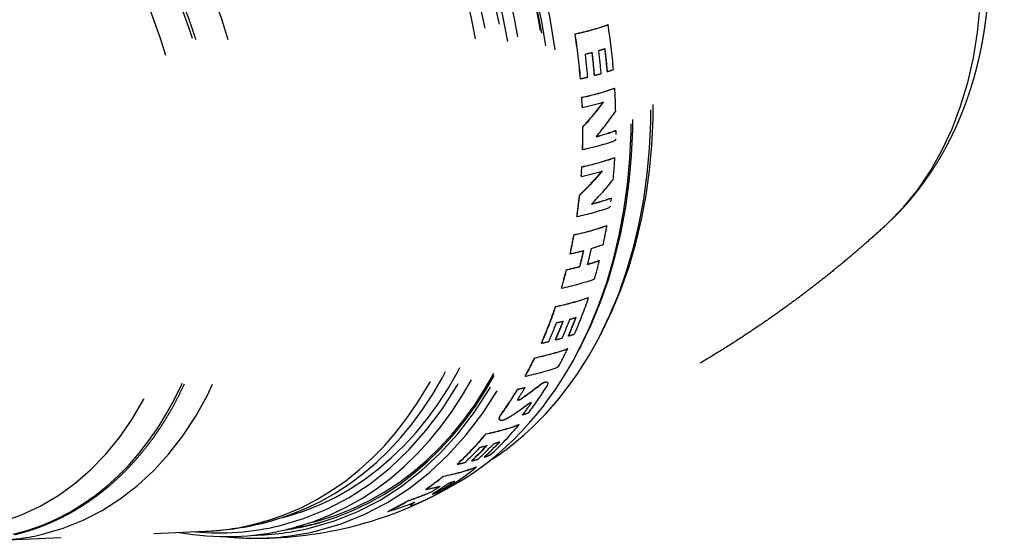
# Model space of a CAD drawing. Extents: x 0 to 420, y 0 to 297.
# Drawn here: x 242 to 268, y 95 to 108 of the extents above; entities that cross this region are included whole.
import ezdxf

# ---------------------------------------------------------------- set-up
doc = ezdxf.new("R2010")
doc.units = 0
doc.linetypes.add('DASHSPACE', pattern=[30, 12, -18])
doc.layers.get('0').update_dxf_attribs({"lineweight": 13})

# ---------------------------------------------------------------- blocks, each defined once
blk = doc.blocks.new('BLOCK98')
at = {"color": 7, "linetype": 'DASHSPACE', "lineweight": 25, "ltscale": 0.000216539}
blk.add_line((152.781, 68.926), (152.789, 68.923), dxfattribs=at)
at = {"color": 7, "linetype": 'DASHSPACE', "lineweight": 25, "ltscale": 0.000216607}
blk.add_line((151.099, 68.456), (151.107, 68.452), dxfattribs=at)
at = {"color": 7, "linetype": 'DASHSPACE', "lineweight": 25, "ltscale": 0.000209453}
blk.add_line((152.75, 66.53), (152.758, 66.526), dxfattribs=at)
at = {"color": 7, "linetype": 'DASHSPACE', "lineweight": 25, "ltscale": 0.0002101}
blk.add_line((151.376, 66.165), (151.384, 66.162), dxfattribs=at)
at = {"color": 7, "linetype": 'DASHSPACE', "lineweight": 25, "ltscale": 0.000209182}
blk.add_line((152.092, 66.335), (152.1, 66.332), dxfattribs=at)
at = {"color": 7, "linetype": 'DASHSPACE', "lineweight": 25, "ltscale": 0.000207955}
blk.add_line((153.126, 65.683), (153.133, 65.68), dxfattribs=at)
at = {"color": 7, "linetype": 'DASHSPACE', "lineweight": 25, "ltscale": 0.000208017}
blk.add_line((151.444, 65.212), (151.452, 65.209), dxfattribs=at)
at = {"color": 7, "linetype": 'DASHSPACE', "lineweight": 25, "ltscale": 0.012767}
blk.add_line((151.477, 64.699), (151.452, 65.209), dxfattribs=at)
at = {"color": 7, "linetype": 'DASHSPACE', "lineweight": 25, "ltscale": 0.000207043}
blk.add_line((151.469, 64.702), (151.477, 64.699), dxfattribs=at)
at = {"color": 7, "linetype": 'DASHSPACE', "lineweight": 25, "ltscale": 0.000205393}
blk.add_line((151.495, 63.693), (151.502, 63.689), dxfattribs=at)
at = {"color": 7, "linetype": 'DASHSPACE', "lineweight": 25, "ltscale": 0.012389}
blk.add_line((153.183, 63.511), (153.174, 63.015), dxfattribs=at)
at = {"color": 7, "linetype": 'DASHSPACE', "lineweight": 25, "ltscale": 0.000204464}
blk.add_line((153.176, 63.514), (153.183, 63.511), dxfattribs=at)
at = {"color": 7, "linetype": 'DASHSPACE', "lineweight": 25, "ltscale": 0.00020396}
blk.add_line((151.485, 62.548), (151.492, 62.545), dxfattribs=at)
at = {"color": 7, "linetype": 'DASHSPACE', "lineweight": 25, "ltscale": 0.000203108}
blk.add_line((153.129, 62.135), (153.137, 62.132), dxfattribs=at)
at = {"color": 7, "linetype": 'DASHSPACE', "lineweight": 25, "ltscale": 0.012181}
blk.add_line((151.424, 61.175), (151.455, 61.661), dxfattribs=at)
at = {"color": 7, "linetype": 'DASHSPACE', "lineweight": 25, "ltscale": 0.000203167}
blk.add_line((151.448, 61.665), (151.455, 61.661), dxfattribs=at)
at = {"color": 7, "linetype": 'DASHSPACE', "lineweight": 25, "ltscale": 0.000202847}
blk.add_line((151.417, 61.178), (151.424, 61.175), dxfattribs=at)
at = {"color": 7, "linetype": 'DASHSPACE', "lineweight": 25, "ltscale": 0.000202458}
blk.add_line((151.331, 60.216), (151.339, 60.212), dxfattribs=at)
at = {"color": 7, "linetype": 'DASHSPACE', "lineweight": 25, "ltscale": 0.011916}
blk.add_line((152.948, 60.064), (152.884, 59.592), dxfattribs=at)
at = {"color": 7, "linetype": 'DASHSPACE', "lineweight": 25, "ltscale": 0.000202325}
blk.add_line((152.94, 60.067), (152.948, 60.064), dxfattribs=at)
at = {"color": 7, "linetype": 'DASHSPACE', "lineweight": 25, "ltscale": 0.000202421}
blk.add_line((151.195, 59.124), (151.202, 59.121), dxfattribs=at)
at = {"color": 7, "linetype": 'DASHSPACE', "lineweight": 25, "ltscale": 0.000202686}
blk.add_line((152.725, 58.66), (152.732, 58.657), dxfattribs=at)
at = {"color": 7, "linetype": 'DASHSPACE', "lineweight": 25, "ltscale": 0.000202745}
blk.add_line((151.044, 58.189), (151.051, 58.186), dxfattribs=at)
at = {"color": 7, "linetype": 'DASHSPACE', "lineweight": 25, "ltscale": 0.000203448}
blk.add_line((150.852, 57.222), (150.859, 57.219), dxfattribs=at)
at = {"color": 7, "linetype": 'DASHSPACE', "lineweight": 25, "ltscale": 0.000204293}
blk.add_line((152.342, 56.874), (152.349, 56.871), dxfattribs=at)
at = {"color": 7, "linetype": 'DASHSPACE', "lineweight": 25, "ltscale": 0.000204353}
blk.add_line((150.66, 56.404), (150.668, 56.401), dxfattribs=at)
at = {"color": 7, "linetype": 'DASHSPACE', "lineweight": 25, "ltscale": 0.0002035}
blk.add_line((151.347, 56.567), (151.355, 56.564), dxfattribs=at)
at = {"color": 7, "linetype": 'DASHSPACE', "lineweight": 25, "ltscale": 0.000205779}
blk.add_line((150.404, 55.463), (150.412, 55.46), dxfattribs=at)
at = {"color": 7, "linetype": 'DASHSPACE', "lineweight": 25, "ltscale": 0.000207605}
blk.add_line((151.789, 54.991), (151.796, 54.988), dxfattribs=at)
at = {"color": 7, "linetype": 'DASHSPACE', "lineweight": 25, "ltscale": 0.000207667}
blk.add_line((150.107, 54.52), (150.115, 54.517), dxfattribs=at)
at = {"color": 7, "linetype": 'DASHSPACE', "lineweight": 25, "ltscale": 0.000212071}
blk.add_line((150.102, 52.823), (150.11, 52.819), dxfattribs=at)
at = {"color": 7, "linetype": 'DASHSPACE', "lineweight": 25, "ltscale": 0.000212351}
blk.add_line((150.76, 53.017), (150.768, 53.014), dxfattribs=at)
at = {"color": 7, "linetype": 'DASHSPACE', "lineweight": 25, "ltscale": 0.007807}
blk.add_line((152.491, 53.254), (152.347, 52.977), dxfattribs=at)
at = {"color": 7, "linetype": 'DASHSPACE', "lineweight": 25, "ltscale": 0.000213017}
blk.add_line((149.386, 52.653), (149.393, 52.65), dxfattribs=at)
at = {"color": 7, "linetype": 'DASHSPACE', "lineweight": 25, "ltscale": 0.000215841}
blk.add_line((150.72, 52.372), (150.728, 52.368), dxfattribs=at)
at = {"color": 7, "linetype": 'DASHSPACE', "lineweight": 25, "ltscale": 0.006245}
blk.add_line((151.397, 52.491), (151.282, 52.269), dxfattribs=at)
at = {"color": 7, "linetype": 'DASHSPACE', "lineweight": 25, "ltscale": 0.000215908}
blk.add_line((149.038, 51.901), (149.046, 51.898), dxfattribs=at)
at = {"color": 7, "linetype": 'DASHSPACE', "lineweight": 25, "ltscale": 0.000220238}
blk.add_line((148.556, 50.967), (148.564, 50.963), dxfattribs=at)
at = {"color": 7, "linetype": 'DASHSPACE', "lineweight": 25, "ltscale": 0.000223225}
blk.add_line((148.539, 50.381), (148.547, 50.378), dxfattribs=at)
at = {"color": 7, "linetype": 'DASHSPACE', "lineweight": 25, "ltscale": 0.000223338}
blk.add_line((149.311, 50.525), (149.319, 50.521), dxfattribs=at)
at = {"color": 7, "linetype": 'DASHSPACE', "lineweight": 25, "ltscale": 0.000223599}
blk.add_line((149.657, 50.67), (149.665, 50.666), dxfattribs=at)
at = {"color": 7, "linetype": 'DASHSPACE', "lineweight": 25, "ltscale": 0.000223924}
blk.add_line((148.172, 50.3), (148.18, 50.297), dxfattribs=at)
at = {"color": 7, "linetype": 'DASHSPACE', "lineweight": 25, "ltscale": 0.00022706}
blk.add_line((148.282, 49.767), (148.29, 49.764), dxfattribs=at)
at = {"color": 7, "linetype": 'DASHSPACE', "lineweight": 25, "ltscale": 0.000230752}
blk.add_line((148.819, 49.541), (148.827, 49.537), dxfattribs=at)
at = {"color": 7, "linetype": 'DASHSPACE', "lineweight": 25, "ltscale": 0.00023285}
blk.add_line((147.324, 49.013), (147.333, 49.009), dxfattribs=at)
at = {"color": 7, "linetype": 'DASHSPACE', "lineweight": 25, "ltscale": 0.000235234}
blk.add_line((148.419, 48.994), (148.428, 48.99), dxfattribs=at)
at = {"color": 7, "linetype": 'DASHSPACE', "lineweight": 25, "ltscale": 0.000235458}
blk.add_line((147.283, 48.713), (147.292, 48.709), dxfattribs=at)
at = {"color": 7, "linetype": 'DASHSPACE', "lineweight": 25, "ltscale": 0.000241847}
blk.add_line((148.235, 48.489), (148.244, 48.486), dxfattribs=at)
at = {"color": 7, "linetype": 'DASHSPACE', "lineweight": 25, "ltscale": 0.000241934}
blk.add_line((146.553, 48.019), (146.562, 48.015), dxfattribs=at)
at = {"color": 7, "linetype": 'DASHSPACE', "lineweight": 25, "ltscale": 0.000261143}
blk.add_line((146.462, 46.831), (146.471, 46.827), dxfattribs=at)
at = {"color": 7, "linetype": 'DASHSPACE', "lineweight": 25, "ltscale": 0.000262204}
blk.add_line((145.08, 46.47), (145.089, 46.466), dxfattribs=at)
at = {"color": 7, "linetype": 'DASHSPACE', "lineweight": 25, "ltscale": 0.000260699}
blk.add_line((145.807, 46.636), (145.816, 46.632), dxfattribs=at)
at = {"color": 7, "linetype": 'DASHSPACE', "lineweight": 25, "ltscale": 0.000273496}
blk.add_line((146.048, 46.324), (146.058, 46.32), dxfattribs=at)
at = {"color": 7, "linetype": 'DASHSPACE', "lineweight": 25, "ltscale": 0.005745}
blk.add_line((146.909, 46.749), (146.717, 46.623), dxfattribs=at)
at = {"color": 7, "linetype": 'DASHSPACE', "lineweight": 25, "ltscale": 0.000273611}
blk.add_line((144.366, 45.854), (144.376, 45.849), dxfattribs=at)
at = {"color": 7, "linetype": 'DASHSPACE', "lineweight": 25, "ltscale": 0.000289643}
blk.add_line((143.473, 45.183), (143.484, 45.179), dxfattribs=at)
at = {"color": 7, "linetype": 'DASHSPACE', "lineweight": 25, "ltscale": 0.00029575}
blk.add_line((143.795, 45.07), (143.806, 45.066), dxfattribs=at)
at = {"color": 7, "linetype": 'DASHSPACE', "lineweight": 25, "ltscale": 0.000300207}
blk.add_line((144.259, 45.147), (144.27, 45.142), dxfattribs=at)
at = {"color": 7, "linetype": 'DASHSPACE', "lineweight": 25, "ltscale": 0.000308626}
blk.add_line((142.55, 44.595), (142.561, 44.59), dxfattribs=at)
at = {"color": 7, "linetype": 'DASHSPACE', "lineweight": 25, "ltscale": 0.000326856}
blk.add_line((142.699, 44.361), (142.711, 44.356), dxfattribs=at)
at = {"color": 7, "linetype": 'DASHSPACE', "lineweight": 25, "ltscale": 0.018953}
blk.add_line((136.368, 43.791), (135.638, 43.585), dxfattribs=at)
at = {"color": 7, "linetype": 'DASHSPACE', "lineweight": 25, "ltscale": 0.000333026}
blk.add_line((141.534, 44.057), (141.546, 44.052), dxfattribs=at)
at = {"color": 7, "linetype": 'DASHSPACE', "lineweight": 25, "ltscale": 0.029975}
blk.add_line((138.028, 43.582), (136.874, 43.258), dxfattribs=at)
at = {"color": 7, "linetype": 'DASHSPACE', "lineweight": 25, "ltscale": 0.262921}
blk.add_line((121.696, 42.577), (132.203, 43.037), dxfattribs=at)
at = {"color": 7, "linetype": 'DASHSPACE', "lineweight": 25}
for centre, radius, start, end in [((148.705, 80.285), 12.069, 281.4393, 289.7359), ((148.711, 80.291), 12.078, 281.4427, 289.7328), ((119.647, 63.754), 33.542, 4.9233, 8.8645), ((117.971, 63.283), 33.537, 4.9252, 8.8671), ((148.49, 80.693), 13.639, 283.301, 284.8208), ((118.512, 63.395), 33.359, 4.8996, 6.9294), ((118.845, 63.488), 33.369, 4.895, 6.9241), ((118.839, 63.486), 33.382, 4.8903, 6.9185), ((149.195, 78.171), 11.02, 286.4453, 288.1971), ((119.174, 63.58), 33.383, 4.8899, 6.9181), ((119.524, 63.679), 33.348, 4.9031, 6.9337), ((119.518, 63.677), 33.362, 4.8984, 6.9281), ((148.907, 78.388), 12.472, 284.8321, 286.4364), ((149.644, 76.022), 9.994, 288.158, 290.0226), ((148.238, 81.056), 15.222, 281.9261, 283.3349), ((148.916, 77.519), 12.563, 281.6095, 289.5785), ((148.921, 77.525), 12.573, 281.6125, 289.5756), ((120.943, 63.853), 32.242, 1.1716, 3.2487), ((148.615, 78.323), 13.921, 281.8629, 286.4677), ((139.827, 74.398), 15.835, 317.4627, 323.4871), ((139.827, 74.402), 15.846, 317.4638, 323.484), ((140.498, 73.123), 15.328, 319.6654, 325.8214), ((120.203, 63.395), 31.301, 358.4438, 0.539), ((149.269, 74.414), 11.585, 284.5651, 289.7482), ((149.271, 74.385), 11.551, 284.6295, 289.7571), ((148.894, 75.1), 12.821, 281.6928, 289.5013), ((148.839, 74.259), 12.861, 281.7055, 289.4895), ((148.844, 74.264), 12.87, 281.7084, 289.4868), ((123.33, 63.805), 29.853, 354.6447, 356.7879), ((139.357, 72.705), 17.302, 313.7938, 319.402), ((139.359, 72.706), 17.309, 313.7952, 319.4318), ((148.491, 75.047), 14.179, 281.9368, 286.4545), ((140.003, 71.336), 16.636, 315.8824, 321.6698), ((122.812, 63.218), 28.684, 351.7891, 353.9857), ((148.997, 71.096), 11.719, 284.5784, 289.704), ((149, 71.065), 11.683, 284.6465, 289.713), ((148.578, 71.77), 12.917, 281.7232, 289.4731), ((148.427, 70.809), 12.887, 281.7138, 289.4818), ((148.432, 70.815), 12.897, 281.7168, 289.479), ((126.206, 63.412), 26.949, 347.74, 349.8375), ((124.529, 62.941), 26.945, 347.7392, 349.8371), ((147.747, 71.857), 14.966, 282.0035, 284.7072), ((125.977, 62.936), 26.158, 345.907, 347.7472), ((125.972, 62.935), 26.17, 345.9099, 347.7492), ((126.361, 63.044), 26.171, 345.9101, 347.7494), ((148.832, 67.976), 10.935, 286.4936, 289.8258), ((148.656, 67.104), 10.879, 286.4968, 289.8454), ((148.656, 67.082), 10.852, 286.5456, 289.8514), ((127.854, 63.025), 25.257, 343.6858, 345.8972), ((126.177, 62.554), 25.252, 343.6843, 345.8961), ((147.566, 70.978), 14.899, 281.9856, 284.7021), ((147.571, 70.985), 14.91, 281.9882, 284.7027), ((147.844, 67.907), 12.708, 281.6568, 289.5346), ((147.573, 66.847), 12.584, 281.6164, 289.5721), ((147.578, 66.853), 12.594, 281.6195, 289.5692), ((130.124, 62.286), 22.868, 336.3704, 341.3873), ((128.448, 61.815), 22.863, 336.3675, 341.3854), ((129.858, 61.916), 22.471, 336.3815, 339.0205), ((130.205, 62.014), 22.438, 336.3609, 339.0039), ((130.2, 62.013), 22.45, 336.3684, 339.0098), ((147.669, 64.617), 11.204, 286.4344, 288.1583), ((129.194, 61.73), 22.448, 336.3666, 339.0084), ((129.527, 61.823), 22.457, 336.3735, 339.0141), ((129.523, 61.822), 22.47, 336.3809, 339.0201), ((146.964, 67.139), 13.823, 283.3351, 284.8339), ((146.963, 64.713), 12.303, 284.8201, 286.4464), ((147.699, 62.35), 9.828, 288.1934, 290.0877), ((146.634, 63.768), 12.107, 281.4531, 289.7232), ((146.64, 63.774), 12.117, 281.4565, 289.7201), ((146.294, 67.384), 15.057, 281.878, 283.3037), ((132.17, 61.365), 20.624, 331.2149, 334.137), ((130.493, 60.893), 20.619, 331.2109, 334.1335), ((146.221, 62.612), 11.881, 281.3709, 289.7992), ((145.239, 64.466), 14.466, 281.6962, 283.1856), ((145.245, 64.472), 14.476, 281.6993, 283.1875), ((132.111, 60.246), 19.171, 327.0236, 329.0189), ((136.36, 67.04), 20.987, 304.6121, 308.1015), ((136.358, 67.048), 21.003, 304.6193, 308.1059), ((134.128, 60.194), 18.341, 322.7729, 327.6131), ((132.12, 59.949), 18.729, 324.2726, 328.989), ((132.114, 59.95), 18.743, 324.2875, 329.0003), ((136.182, 66.426), 21.021, 303.184, 306.7204), ((134.082, 59.881), 18.002, 322.7877, 324.9431), ((134.079, 59.88), 18.014, 322.8032, 324.9572), ((145.683, 57.206), 8.662, 288.4747, 290.6074), ((144.501, 58.639), 10.815, 280.9371, 290.1991), ((144.507, 58.644), 10.825, 280.9415, 290.1951), ((135.733, 58.901), 16.279, 312.696, 320.2234), ((134.055, 58.429), 16.275, 312.6867, 320.2165), ((134.629, 58.273), 15.966, 312.7287, 316.7436), ((134.966, 58.363), 15.97, 312.75, 316.7217), ((134.96, 58.366), 15.986, 312.7738, 316.7824), ((135.296, 58.46), 15.987, 312.7756, 316.784), ((143.615, 58.861), 11.827, 282.903, 284.6669), ((135.642, 58.553), 15.952, 312.7103, 316.6782), ((135.635, 58.556), 15.968, 312.7342, 316.7483), ((144.32, 56.337), 9.206, 286.5735, 288.6578), ((144.024, 54.016), 7.593, 288.7962, 291.208), ((136.958, 57.492), 14.409, 299.594, 309.1642), ((142.623, 59.054), 12.827, 281.084, 282.785), ((143.288, 56.327), 10.02, 284.6177, 286.6153), ((135.1, 57.264), 14.709, 304.7494, 309.0999), ((134.842, 62.647), 19.965, 283.5485, 302.2384), ((141.431, 56.16), 11.172, 280.5851, 284.4355), ((135.99, 57.131), 14.367, 302.9102, 304.802), ((135.986, 57.134), 14.38, 302.9426, 304.9117), ((136.336, 57.208), 14.357, 302.0506, 305.3467), ((136.677, 57.301), 14.325, 301.9576, 305.1541), ((136.673, 57.305), 14.341, 301.9913, 305.2933), ((142.377, 53.045), 7.88, 286.6995, 289.1201), ((135.987, 63.673), 20.175, 288.9844, 292.7702), ((135.987, 63.683), 20.193, 289.0016, 292.7831), ((135.588, 56.509), 13.809, 295.5602, 300.3318), ((135.706, 63.211), 20.03, 286.9497, 291.0656), ((131.55, 58.164), 15.141, 272.4715, 283.5039), ((131.576, 58.03), 15.004, 283.5262, 285.7068), ((134.847, 62.692), 20.008, 269.0153, 283.5057)]:
    blk.add_arc(centre, radius, start, end, dxfattribs=at)
for centre, major_axis, ratio, start_param, end_param in [((131.627, 67.232), (-6.762, 24.048), 0.728408, 3.113899, 6.497783), ((131.363, 67.158), (-6.699, 23.826), 0.728408, 3.113899, 6.471962), ((130.242, 66.843), (-6.631, 23.585), 0.728408, 3.141634, 6.283226), ((131.363, 67.158), (-6.659, 23.682), 0.728408, 3.141634, 6.283226), ((131.396, 67.167), (-6.631, 23.585), 0.728408, 3.141634, 6.283226), ((157.615, 74.539), (-5.127, 18.235), 0.728408, 3.500908, 5.923869), ((129.912, 66.75), (-6.553, 23.308), 0.728408, 3.113899, 6.553471), ((128.666, 66.4), (6.439, -22.9), 0.728408, 6.255492, 9.397084), ((129.182, 66.545), (6.456, -22.96), 0.728408, 0.000041, 3.113899), ((129.912, 66.75), (-6.456, 22.96), 0.728408, 3.141634, 6.283226), ((135.188, 68.234), (-6.763, 24.054), 0.728408, 3.802519, 5.622311), ((135.452, 68.308), (-6.701, 23.831), 0.728408, 3.802519, 5.622311), ((136.573, 68.623), (-6.628, 23.575), 0.728408, 3.802519, 5.622311), ((136.903, 68.716), (-6.55, 23.297), 0.728408, 3.802519, 5.622311), ((118.522, 63.548), (-5.779, 20.555), 0.728408, 3.113899, 6.452379), ((117.138, 63.159), (5.67, -20.167), 0.728408, 6.255492, 9.397084), ((116.193, 62.892), (5.461, -19.421), 0.72842, 6.151374, 9.556627), ((132.563, 67.496), (-6.818, 24.249), 0.728408, 4.456612, 4.549174), ((132.563, 67.496), (-6.818, 24.249), 0.728408, 4.397292, 4.418008), ((132.563, 67.496), (-6.818, 24.249), 0.728408, 4.309141, 4.356126), ((132.563, 67.496), (-6.818, 24.249), 0.728408, 4.252302, 4.272567), ((132.563, 67.496), (-6.818, 24.249), 0.728408, 4.165375, 4.211847), ((132.563, 67.496), (-6.818, 24.249), 0.728408, 4.082365, 4.124934), ((132.563, 67.496), (-6.818, 24.249), 0.728408, 4.002748, 4.045731), ((132.563, 67.496), (-6.818, 24.249), 0.728408, 3.86733, 3.958594), ((136.573, 68.623), (-6.628, 23.575), 0.728408, 3.369442, 3.802519), ((135.188, 68.234), (-6.763, 24.054), 0.728408, 3.353984, 3.802519), ((132.563, 67.496), (-6.818, 24.249), 0.728408, 3.779179, 3.8288), ((132.563, 67.496), (-6.818, 24.249), 0.728408, 3.495492, 3.604678), ((135.61, 50.165), (12.289, -2.134), 0.33372, 5.561571, 5.782337), ((135.735, 50.112), (12.175, -2.085), 0.334447, 5.557126, 5.7791), ((132.563, 67.496), (-6.818, 24.249), 0.728408, 3.387322, 3.446307), ((132.563, 67.496), (-6.818, 24.249), 0.728408, 3.266813, 3.328855), ((129.912, 66.75), (-6.553, 23.308), 0.728408, 2.871519, 3.113899), ((128.666, 66.4), (-6.439, 22.9), 0.728408, 2.972331, 3.113899), ((131.363, 67.158), (-6.659, 23.682), 0.728408, 3.046585, 3.113899), ((131.627, 67.232), (-6.659, 23.682), 0.728408, 3.050856, 3.113899), ((131.363, 67.158), (-6.659, 23.682), 0.728408, 3.113899, 3.141634), ((131.627, 67.232), (-6.659, 23.682), 0.728408, 3.113899, 3.133937), ((118.522, 63.548), (-5.779, 20.555), 0.728408, 2.972331, 3.113899), ((130.242, 66.843), (-6.631, 23.585), 0.728408, 2.807386, 3.113899), ((131.627, 67.232), (-6.762, 24.048), 0.728408, 2.857331, 2.926996), ((131.627, 67.232), (-6.762, 24.048), 0.728408, 2.926996, 3.113899), ((131.363, 67.158), (-6.699, 23.826), 0.728408, 2.952657, 3.113899), ((130.242, 66.843), (-6.631, 23.585), 0.728408, 3.113899, 3.141634)]:
    blk.add_ellipse(centre, major_axis=major_axis, ratio=ratio, start_param=start_param, end_param=end_param, dxfattribs=at)
for points, degree, knots in [([(157.485, 92.923), (157.594, 92.901), (157.811, 92.853), (158.135, 92.775), (158.457, 92.688), (158.764, 92.599), (159.054, 92.507), (159.329, 92.414), (159.602, 92.315), (159.874, 92.211), (160.144, 92.101), (160.412, 91.986), (160.678, 91.866), (160.941, 91.741), (161.202, 91.612), (161.46, 91.478), (161.716, 91.339), (161.969, 91.195), (162.22, 91.047), (162.469, 90.894), (162.716, 90.736), (162.96, 90.574), (163.2, 90.409), (163.438, 90.239), (163.673, 90.065), (163.906, 89.887), (164.136, 89.705), (164.364, 89.519), (164.589, 89.329), (164.811, 89.136), (165.03, 88.939), (165.245, 88.739), (165.458, 88.535), (165.668, 88.328), (165.876, 88.117), (166.08, 87.902), (166.282, 87.685), (166.481, 87.464), (166.676, 87.24), (166.868, 87.014), (167.058, 86.784), (167.244, 86.551), (167.427, 86.316), (167.607, 86.077), (167.785, 85.836), (167.958, 85.592), (168.129, 85.346), (168.297, 85.097), (168.461, 84.846), (168.622, 84.592), (168.78, 84.335), (168.935, 84.077), (169.086, 83.816), (169.234, 83.553), (169.379, 83.287), (169.52, 83.02), (169.658, 82.751), (169.793, 82.48), (169.924, 82.207), (170.052, 81.932), (170.177, 81.655), (170.298, 81.376), (170.416, 81.096), (170.53, 80.815), (170.64, 80.531), (170.747, 80.247), (170.851, 79.961), (170.951, 79.673), (171.047, 79.384), (171.14, 79.094), (171.23, 78.803), (171.315, 78.511), (171.397, 78.218), (171.475, 77.923), (171.55, 77.628), (171.621, 77.332), (171.688, 77.035), (171.752, 76.738), (171.812, 76.439), (171.868, 76.14), (171.92, 75.841), (171.969, 75.541), (172.013, 75.24), (172.054, 74.939), (172.091, 74.638), (172.124, 74.337), (172.154, 74.035), (172.179, 73.734), (172.2, 73.432), (172.218, 73.13), (172.232, 72.828), (172.241, 72.527), (172.247, 72.225), (172.249, 71.924), (172.247, 71.623), (172.241, 71.322), (172.23, 71.022), (172.216, 70.722), (172.198, 70.423), (172.176, 70.125), (172.149, 69.827), (172.119, 69.53), (172.084, 69.234), (172.045, 68.938), (172.002, 68.643), (171.955, 68.35), (171.904, 68.057), (171.849, 67.766), (171.789, 67.476), (171.721, 67.169), (171.644, 66.846), (171.557, 66.506), (171.464, 66.169), (171.352, 65.792), (171.219, 65.378), (171.082, 64.985), (170.958, 64.653), (170.85, 64.379), (170.739, 64.108), (170.623, 63.84), (170.503, 63.573), (170.378, 63.309), (170.249, 63.048), (170.102, 62.762), (169.934, 62.451), (169.743, 62.118), (169.545, 61.79), (169.336, 61.462), (169.116, 61.137), (168.906, 60.841), (168.71, 60.579), (168.531, 60.349), (168.347, 60.122), (168.159, 59.9), (167.967, 59.681), (167.771, 59.467), (167.571, 59.256), (167.343, 59.027), (167.179, 58.871), (167.085, 58.782)], 3, [0, 0, 0, 0, 0.332959, 0.6662, 0.999755, 1.333683, 1.623498, 1.913965, 2.204368, 2.495454, 2.786477, 3.078213, 3.369924, 3.662372, 3.952413, 4.243203, 4.534019, 4.825601, 5.117223, 5.409624, 5.702269, 5.995322, 6.286954, 6.579005, 6.871345, 7.164471, 7.457741, 7.751795, 8.046018, 8.341019, 8.634751, 8.929245, 9.223944, 9.519392, 9.81506, 10.111461, 10.408119, 10.705489, 11.001998, 11.299196, 11.596664, 11.894792, 12.193171, 12.492183, 12.791433, 13.091285, 13.3907, 13.690678, 13.990885, 14.291622, 14.592591, 14.894052, 15.195793, 15.497832, 15.799812, 16.10206, 16.40455, 16.707407, 17.010435, 17.313784, 17.617277, 17.921047, 18.224724, 18.528627, 18.83263, 19.136813, 19.441078, 19.745475, 20.049928, 20.354465, 20.658982, 20.963532, 21.268087, 21.572626, 21.877143, 22.181597, 22.486005, 22.790301, 23.094645, 23.398826, 23.702912, 24.006788, 24.310543, 24.61404, 24.917405, 25.220469, 25.523664, 25.826507, 26.129178, 26.431457, 26.733535, 27.035177, 27.336541, 27.637594, 27.938756, 28.239581, 28.540096, 28.840058, 29.139775, 29.438905, 29.737785, 30.036047, 30.334894, 30.63309, 30.931036, 31.228304, 31.525327, 31.821648, 32.1177, 32.413028, 32.764402, 33.115031, 33.464981, 33.814301, 34.292462, 34.769486, 35.063443, 35.357004, 35.650273, 35.942753, 36.235129, 36.526719, 36.818206, 37.108916, 37.493676, 37.877688, 38.261028, 38.643744, 39.041828, 39.439377, 39.731463, 40.023315, 40.315052, 40.606121, 40.897285, 41.187815, 41.478422, 41.768432, 42.157239, 42.157239, 42.157239, 42.157239]), ([(122.477, 42.873), (122.648, 42.914), (122.987, 43.004), (123.489, 43.163), (123.984, 43.345), (124.471, 43.551), (124.949, 43.78), (125.418, 44.031), (125.877, 44.305), (126.326, 44.602), (126.764, 44.919), (127.191, 45.259), (127.606, 45.619), (128.008, 45.999), (128.398, 46.4), (128.774, 46.82), (129.137, 47.259), (129.437, 47.653), (129.681, 47.993), (129.887, 48.296), (130.099, 48.625), (130.317, 48.982), (130.528, 49.347), (130.758, 49.772), (131.005, 50.262), (131.262, 50.818), (131.502, 51.388), (131.725, 51.973), (131.932, 52.57), (132.121, 53.179), (132.293, 53.8), (132.447, 54.431), (132.584, 55.073), (132.703, 55.724), (132.804, 56.383), (132.886, 57.051), (132.951, 57.725), (132.997, 58.406), (133.025, 59.092), (133.035, 59.783), (133.026, 60.477), (132.999, 61.175), (132.953, 61.875), (132.89, 62.577), (132.808, 63.279), (132.708, 63.981), (132.59, 64.682), (132.454, 65.382), (132.301, 66.079), (132.13, 66.772), (131.942, 67.461), (131.737, 68.146), (131.515, 68.824), (131.276, 69.496), (131.022, 70.161), (130.751, 70.818), (130.464, 71.466), (130.162, 72.104), (129.845, 72.732), (129.514, 73.349), (129.168, 73.954), (128.808, 74.547), (128.435, 75.126), (128.049, 75.692), (127.65, 76.243), (127.239, 76.78), (126.816, 77.3), (126.382, 77.804), (125.938, 78.291), (125.483, 78.761), (125.018, 79.213), (124.545, 79.646), (124.062, 80.06), (123.572, 80.454), (123.074, 80.829), (122.569, 81.183), (122.058, 81.516), (121.541, 81.828), (121.019, 82.118), (120.587, 82.337), (120.174, 82.533), (119.78, 82.709), (119.306, 82.901), (118.829, 83.075), (118.33, 83.237), (117.81, 83.385), (117.268, 83.515), (116.726, 83.621), (116.185, 83.703), (115.644, 83.761), (115.105, 83.795), (114.569, 83.804), (114.035, 83.79), (113.506, 83.751), (112.98, 83.688), (112.459, 83.601), (112.116, 83.527), (111.945, 83.485)], 3, [0, 0, 0, 0, 0.52629, 1.052679, 1.579661, 2.107792, 2.637526, 3.169367, 3.703786, 4.241241, 4.78216, 5.326957, 5.876015, 6.429691, 6.988305, 7.552157, 8.121508, 8.696591, 9.036351, 9.378181, 9.79338, 10.211683, 10.633129, 11.057747, 11.663783, 12.276246, 12.895138, 13.520437, 14.152087, 14.790007, 15.434091, 16.084204, 16.740189, 17.401865, 18.069031, 18.741463, 19.41892, 20.101142, 20.787851, 21.478761, 22.173551, 22.871915, 23.573518, 24.278018, 24.985063, 25.694294, 26.405346, 27.117847, 27.831419, 28.545684, 29.260259, 29.974762, 30.68881, 31.402022, 32.114019, 32.824426, 33.532874, 34.238999, 34.942444, 35.642862, 36.339916, 37.033277, 37.722631, 38.407678, 39.08813, 39.763717, 40.434186, 41.099302, 41.758849, 42.412634, 43.060485, 43.702253, 44.337815, 44.967072, 45.589954, 46.206417, 46.816449, 47.420065, 48.017313, 48.60827, 48.872123, 49.389013, 49.901195, 50.408798, 50.911972, 51.473813, 52.030524, 52.582414, 53.129815, 53.673103, 54.212664, 54.748918, 55.282308, 55.813295, 56.342359, 56.870006, 57.396701, 57.396701, 57.396701, 57.396701]), ([(167.085, 58.782), (166.838, 58.552), (166.339, 58.096), (165.575, 57.424), (164.795, 56.763), (163.998, 56.114), (163.186, 55.476), (162.358, 54.852), (161.516, 54.24), (160.652, 53.637), (159.718, 53.012), (158.719, 52.37), (157.659, 51.723), (156.591, 51.101), (155.506, 50.501), (154.406, 49.922), (153.287, 49.363), (152.178, 48.839), (151.089, 48.351), (150.027, 47.9), (148.962, 47.472), (147.888, 47.064), (147.167, 46.806), (146.805, 46.68)], 3, [0, 0, 0, 0, 1.010757, 2.029225, 3.050993, 4.07978, 5.111368, 6.149204, 7.189808, 8.233916, 9.308893, 10.562738, 11.796123, 13.032044, 14.27242, 15.515094, 16.761114, 18.023732, 19.194671, 20.339974, 21.487414, 22.636474, 23.78563, 23.78563, 23.78563, 23.78563]), ([(149.311, 50.525), (149.372, 50.573), (149.432, 50.613), (149.489, 50.644), (149.561, 50.673), (149.618, 50.678), (149.632, 50.677), (149.645, 50.675), (149.657, 50.67)], 5, [0, 0, 0, 0, 0, 0, 0.73136, 0.73136, 0.73136, 1.014002, 1.014002, 1.014002, 1.014002, 1.014002, 1.014002]), ([(149.319, 50.521), (149.379, 50.568), (149.438, 50.608), (149.496, 50.64), (149.568, 50.669), (149.626, 50.674), (149.641, 50.674), (149.654, 50.671), (149.665, 50.666)], 5, [0, 0, 0, 0, 0, 0, 0.6300615, 0.6300615, 0.6300615, 0.8651008, 0.8651008, 0.8651008, 0.8651008, 0.8651008, 0.8651008]), ([(149.665, 50.666), (149.68, 50.66), (149.692, 50.65), (149.7, 50.636), (149.71, 50.596), (149.7, 50.538), (149.687, 50.5), (149.664, 50.451), (149.634, 50.399), (149.628, 50.389), (149.622, 50.38), (149.616, 50.37)], 5, [0, 0, 0, 0, 0, 0, 0.3122834, 0.3122834, 0.3122834, 0.7318331, 0.7318331, 0.7318331, 0.8294429, 0.8294429, 0.8294429, 0.8294429, 0.8294429, 0.8294429]), ([(148.187, 49.73), (148.182, 49.732), (148.178, 49.735), (148.175, 49.739), (148.171, 49.751), (148.172, 49.767), (148.175, 49.777), (148.181, 49.79), (148.189, 49.804), (148.19, 49.806), (148.192, 49.809), (148.194, 49.811)], 5, [0, 0, 0, 0, 0, 0, 0.0822961, 0.0822961, 0.0822961, 0.1918735, 0.1918735, 0.1918735, 0.2171101, 0.2171101, 0.2171101, 0.2171101, 0.2171101, 0.2171101]), ([(148.282, 49.767), (148.263, 49.755), (148.245, 49.744), (148.227, 49.736), (148.207, 49.731), (148.191, 49.731), (148.188, 49.731), (148.185, 49.732), (148.183, 49.732)], 5, [0, 0, 0, 0, 0, 0, 0.2078961, 0.2078961, 0.2078961, 0.2548302, 0.2548302, 0.2548302, 0.2548302, 0.2548302, 0.2548302]), ([(148.29, 49.764), (148.273, 49.752), (148.256, 49.742), (148.239, 49.734), (148.217, 49.728), (148.199, 49.727), (148.195, 49.728), (148.191, 49.729), (148.187, 49.73)], 5, [0, 0, 0, 0, 0, 0, 0.1690319, 0.1690319, 0.1690319, 0.2328565, 0.2328565, 0.2328565, 0.2328565, 0.2328565, 0.2328565]), ([(148.751, 49.576), (148.767, 49.588), (148.783, 49.599), (148.799, 49.607), (148.818, 49.615), (148.834, 49.616), (148.837, 49.616), (148.841, 49.616), (148.844, 49.614)], 5, [0, 0, 0, 0, 0, 0, 0.1659265, 0.1659265, 0.1659265, 0.22789, 0.22789, 0.22789, 0.22789, 0.22789, 0.22789]), ([(148.836, 49.618), (148.84, 49.616), (148.843, 49.613), (148.846, 49.608), (148.846, 49.596), (148.841, 49.58), (148.837, 49.572), (148.831, 49.56), (148.824, 49.549), (148.822, 49.546), (148.82, 49.543), (148.819, 49.541)], 5, [0, 0, 0, 0, 0, 0, 0.1166144, 0.1166144, 0.1166144, 0.2166472, 0.2166472, 0.2166472, 0.2452179, 0.2452179, 0.2452179, 0.2452179, 0.2452179, 0.2452179]), ([(148.844, 49.614), (148.848, 49.613), (148.851, 49.61), (148.853, 49.607), (148.855, 49.596), (148.851, 49.581), (148.847, 49.571), (148.841, 49.558), (148.832, 49.545), (148.831, 49.542), (148.829, 49.54), (148.827, 49.537)], 5, [0, 0, 0, 0, 0, 0, 0.0834886, 0.0834886, 0.0834886, 0.1955, 0.1955, 0.1955, 0.2216134, 0.2216134, 0.2216134, 0.2216134, 0.2216134, 0.2216134]), ([(147.283, 48.713), (147.262, 48.722), (147.245, 48.736), (147.234, 48.756), (147.224, 48.809), (147.246, 48.882), (147.265, 48.924), (147.291, 48.968), (147.323, 49.012), (147.323, 49.012), (147.324, 49.013), (147.324, 49.013)], 5, [0, 0, 0, 0, 0, 0, 0.4434674, 0.4434674, 0.4434674, 0.9214119, 0.9214119, 0.9214119, 0.9269411, 0.9269411, 0.9269411, 0.9269411, 0.9269411, 0.9269411]), ([(147.292, 48.709), (147.274, 48.717), (147.259, 48.728), (147.248, 48.743), (147.234, 48.787), (147.244, 48.846), (147.257, 48.884), (147.281, 48.932), (147.313, 48.982), (147.32, 48.991), (147.326, 49), (147.333, 49.009)], 5, [0, 0, 0, 0, 0, 0, 0.3154549, 0.3154549, 0.3154549, 0.7351247, 0.7351247, 0.7351247, 0.8309803, 0.8309803, 0.8309803, 0.8309803, 0.8309803, 0.8309803]), ([(147.688, 48.833), (147.622, 48.79), (147.556, 48.754), (147.491, 48.725), (147.407, 48.7), (147.339, 48.698), (147.321, 48.7), (147.305, 48.704), (147.292, 48.709)], 5, [0, 0, 0, 0, 0, 0, 0.6444182, 0.6444182, 0.6444182, 0.8859614, 0.8859614, 0.8859614, 0.8859614, 0.8859614, 0.8859614]), ([(142.711, 44.356), (142.721, 44.352), (142.741, 44.353), (142.772, 44.36), (142.914, 44.403), (143.137, 44.495), (143.313, 44.574), (143.574, 44.697), (143.822, 44.825), (143.91, 44.871), (143.995, 44.917), (144.074, 44.962)], 5, [0, 0, 0, 0, 0, 0, 0.556616, 0.556616, 0.556616, 1.976326, 1.976326, 1.976326, 2.795743, 2.795743, 2.795743, 2.795743, 2.795743, 2.795743]), ([(144.259, 45.147), (144.224, 45.125), (144.185, 45.102), (144.141, 45.077), (144.058, 45.033), (143.977, 44.994), (143.936, 44.975), (143.886, 44.954), (143.85, 44.943), (143.84, 44.94), (143.832, 44.939), (143.826, 44.938)], 5, [0, 0, 0, 0, 0, 0, 0.3956932, 0.3956932, 0.3956932, 0.7829315, 0.7829315, 0.7829315, 0.951938, 0.951938, 0.951938, 0.951938, 0.951938, 0.951938]), ([(143.829, 44.935), (143.826, 44.936), (143.825, 44.939), (143.827, 44.943), (143.838, 44.958), (143.865, 44.979), (143.887, 44.996), (143.915, 45.014), (143.945, 45.034), (143.948, 45.036), (143.951, 45.038), (143.954, 45.04)], 5, [0, 0, 0, 0, 0, 0, 0.1587144, 0.1587144, 0.1587144, 0.4566414, 0.4566414, 0.4566414, 0.488523, 0.488523, 0.488523, 0.488523, 0.488523, 0.488523]), ([(144.27, 45.142), (144.235, 45.12), (144.197, 45.098), (144.148, 45.071), (144.055, 45.021), (143.962, 44.976), (143.905, 44.951), (143.857, 44.935), (143.835, 44.933), (143.833, 44.934), (143.831, 44.934), (143.829, 44.935)], 5, [0, 0, 0, 0, 0, 0, 0.3687277, 0.3687277, 0.3687277, 0.8203517, 0.8203517, 0.8203517, 0.8909424, 0.8909424, 0.8909424, 0.8909424, 0.8909424, 0.8909424]), ([(142.851, 44.497), (142.797, 44.462), (142.752, 44.43), (142.718, 44.404), (142.694, 44.379), (142.694, 44.366), (142.695, 44.364), (142.697, 44.362), (142.699, 44.361)], 5, [0, 0, 0, 0, 0, 0, 0.820824, 0.820824, 0.820824, 1.013341, 1.013341, 1.013341, 1.013341, 1.013341, 1.013341]), ([(142.906, 44.52), (142.85, 44.485), (142.8, 44.452), (142.758, 44.422), (142.717, 44.387), (142.705, 44.366), (142.705, 44.361), (142.707, 44.358), (142.711, 44.356)], 5, [0, 0, 0, 0, 0, 0, 0.725361, 0.725361, 0.725361, 1.010781, 1.010781, 1.010781, 1.010781, 1.010781, 1.010781])]:
    blk.add_open_spline(points, degree=degree, knots=knots, dxfattribs=at)

msp = doc.modelspace()

# ---------------------------------------------------------------- block references
at = {"lineweight": 0, "xscale": 0.5, "yscale": 0.5, "zscale": 0.5}
msp.add_blockref('BLOCK98', (181.122, 73.732), dxfattribs=at)

doc.saveas('drawing.dxf')
